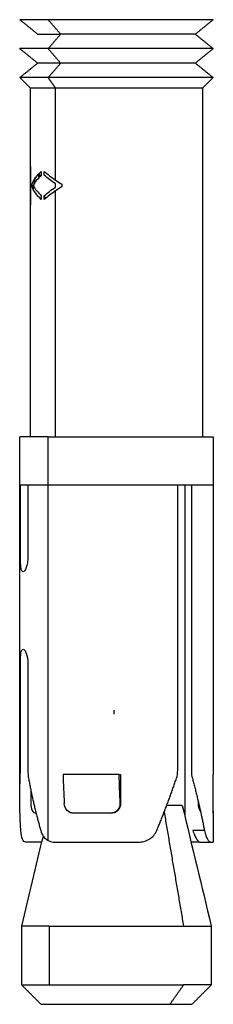
# Model space of a CAD drawing. Units: millimetres. Extents: x 2825.3 to 2835.3, y 4605.8 to 4618.3.
# Drawn here: x 2828 to 2828, y 4613.1 to 4613.1 of the extents above; entities that cross this region are included whole.
import ezdxf

# ---------------------------------------------------------------- set-up
doc = ezdxf.new("R2010")
doc.units = ezdxf.units.MM
doc.layers.add('Make2D$Visible$Curves', color=7, linetype='Continuous')
doc.layers.add('Make2D$Visible$Tangents', color=8, linetype='Continuous')

# ---------------------------------------------------------------- blocks, each defined once
blk = doc.blocks.new('s211a_a-a')
at = {"layer": 'Make2D$Visible$Curves', "lineweight": -3}
for points, weights, degree in [([(2802.916053, 4597.360705), (2802.914589, 4597.360705), (2802.914589, 4597.360705)], [1, 0.923879532511, 1], 2), ([(2802.915509, 4597.359955), (2802.915509, 4597.359955), (2802.916704, 4597.359955)], [1, 0.923879532511, 1], 2), ([(2802.916053, 4597.359205), (2802.914589, 4597.359205), (2802.914589, 4597.359205)], [1, 0.923879532511, 1], 2), ([(2802.916704, 4597.358455), (2802.915509, 4597.358455), (2802.915509, 4597.358455)], [1, 0.923879532511, 1], 2), ([(2802.916053, 4597.357705), (2802.914589, 4597.357705), (2802.914589, 4597.357705)], [1, 0.923879532511, 1], 2), ([(2802.916442, 4597.357155), (2802.915139, 4597.357155), (2802.915139, 4597.357155)], [1, 0.923879532511, 1], 2), ([(2802.916053, 4597.339105), (2802.914589, 4597.339105), (2802.914589, 4597.339105)], [1, 0.923879532511, 1], 2), ([(2802.914589, 4597.336605), (2802.914589, 4597.336605), (2802.916053, 4597.336605)], [1, 0.923879532511, 1], 2), ([(2802.916053, 4597.336605), (2802.919251, 4597.336605), (2802.922753, 4597.336605)], [1, 0.74161984871, 1], 2), ([(2802.922753, 4597.336605), (2802.924589, 4597.336605), (2802.924589, 4597.336605)], [0.936161857748, 0.874246380506, 1], 2), ([(2802.919722, 4597.321605), (2802.918159, 4597.321605), (2802.916824, 4597.321605)], [1, 0.959114341671, 1], 2), ([(2802.919722, 4597.321605), (2802.919763, 4597.321605), (2802.919803, 4597.321605)], [0.997576420993, 0.998754533559, 1], 2), ([(2802.924584, 4597.321605), (2802.924589, 4597.321605), (2802.924589, 4597.321605)], [1, 0.999770029779, 1], 2), ([(2802.914589, 4597.320336), (2802.914589, 4597.320692), (2802.914596, 4597.321053), (2802.914611, 4597.321416)], [0.996503978425, 0.996919977393, 0.998085317918, 1], 3), ([(2802.915041, 4597.321416), (2802.91521, 4597.320484), (2802.915422, 4597.319578), (2802.915673, 4597.318711)], [1, 0.995107694962, 0.995107694962, 1], 3), ([(2802.921673, 4597.318711), (2802.922036, 4597.319585), (2802.922376, 4597.320491), (2802.92269, 4597.321416)], [1, 0.995243329479, 0.995243329479, 1], 3), ([(2802.923511, 4597.321416), (2802.923759, 4597.320491), (2802.923967, 4597.319585), (2802.924134, 4597.318711)], [1, 0.995243329479, 0.995243329479, 1], 3), ([(2802.919803, 4597.320822), (2802.919788, 4597.320787), (2802.919773, 4597.320753), (2802.919758, 4597.320719)], [0.997526626074, 0.997422336813, 0.997324868771, 0.997234221947], 3), ([(2802.914643, 4597.318711), (2802.914607, 4597.319238), (2802.914589, 4597.31978), (2802.914589, 4597.320336)], [1, 0.997022377044, 0.995857036519, 0.996503978425], 3), ([(2802.922215, 4597.320005), (2802.92221, 4597.320018), (2802.922205, 4597.320032), (2802.9222, 4597.320045)], [0.996333126183, 0.99633130917, 0.996330543619, 0.99633082953], 3), ([(2802.915418, 4597.319605), (2802.915425, 4597.319605), (2802.915432, 4597.319605)], [1, 0.999747669084, 0.999501640936], 2), ([(2802.919287, 4597.319605), (2802.918268, 4597.319605), (2802.917355, 4597.319605)], [1, 0.979795897115, 1], 2), ([(2802.919776, 4597.320005), (2802.919784, 4597.320005), (2802.919792, 4597.320005)], [0.854201141983, 0.854257841511, 0.85431950411], 2), ([(2802.922989, 4597.320005), (2802.922989, 4597.320005), (2802.922185, 4597.320005)], [1, 0.932118592422, 0.985305424353], 2), ([(2802.915733, 4597.318105), (2802.915201, 4597.318105), (2802.914908, 4597.318105)], [0.957455474688, 0.965143567069, 1], 2), ([(2802.916414, 4597.318105), (2802.91831, 4597.318105), (2802.920702, 4597.318105)], [1, 0.897702311113, 1], 2), ([(2802.923881, 4597.318105), (2802.923689, 4597.318105), (2802.923452, 4597.318105)], [0.979956476876, 0.987166891118, 1], 2), ([(2802.924463, 4597.318105), (2802.924589, 4597.318105), (2802.924589, 4597.318105)], [1, 0.993702100885, 1], 2), ([(2802.916124, 4597.313757), (2802.914689, 4597.313757), (2802.914689, 4597.313757)], [1, 0.923879532511, 1], 2), ([(2802.916124, 4597.313757), (2802.919589, 4597.313757), (2802.923054, 4597.313757)], [1, 0.707106781186, 1], 2), ([(2802.923054, 4597.313757), (2802.924489, 4597.313757), (2802.924489, 4597.313757)], [1, 0.923879532511, 1], 2), ([(2802.914689, 4597.310705), (2802.914689, 4597.310705), (2802.916124, 4597.310705)], [1, 0.923879532511, 1], 2), ([(2802.916124, 4597.310705), (2802.919589, 4597.310705), (2802.923054, 4597.310705)], [1, 0.707106781186, 1], 2), ([(2802.924489, 4597.310705), (2802.924489, 4597.310705), (2802.923054, 4597.310705)], [1, 0.923879532511, 1], 2), ([(2802.922347, 4597.309705), (2802.923489, 4597.309705), (2802.923489, 4597.309705)], [1, 0.923879532511, 1], 2)]:
    blk.add_rational_spline(points, weights, degree=degree, dxfattribs=at)
for points, degree in [([(2802.915509, 4597.359955), (2802.915049, 4597.36033), (2802.914589, 4597.360705)], 2), ([(2802.924589, 4597.360705), (2802.924129, 4597.36033), (2802.923669, 4597.359955)], 2), ([(2802.916704, 4597.359955), (2802.916379, 4597.35958), (2802.916053, 4597.359205)], 2), ([(2802.923669, 4597.359955), (2802.924129, 4597.35958), (2802.924589, 4597.359205)], 2), ([(2802.915509, 4597.358455), (2802.915049, 4597.35883), (2802.914589, 4597.359205)], 2), ([(2802.924589, 4597.359205), (2802.924129, 4597.35883), (2802.923669, 4597.358455)], 2), ([(2802.914589, 4597.357705), (2802.915049, 4597.35808), (2802.915509, 4597.358455)], 2), ([(2802.923669, 4597.358455), (2802.924129, 4597.35808), (2802.924589, 4597.357705)], 2), ([(2802.915139, 4597.357155), (2802.914864, 4597.35743), (2802.914589, 4597.357705)], 2), ([(2802.924589, 4597.357705), (2802.924314, 4597.35743), (2802.924039, 4597.357155)], 2), ([(2802.915139, 4597.339105), (2802.915139, 4597.34813), (2802.915139, 4597.357155)], 2), ([(2802.924039, 4597.357155), (2802.924039, 4597.34813), (2802.924039, 4597.339105)], 2), ([(2802.915148, 4597.353105), (2802.915148, 4597.352105), (2802.915148, 4597.351105)], 2), ([(2802.915225, 4597.352188), (2802.915315, 4597.352408), (2802.915476, 4597.352628), (2802.915701, 4597.352849)], 3), ([(2802.915534, 4597.352671), (2802.915545, 4597.352618), (2802.915555, 4597.352565), (2802.915566, 4597.352512)], 3), ([(2802.915636, 4597.352587), (2802.915624, 4597.352641), (2802.915613, 4597.352694), (2802.915602, 4597.352747)], 3), ([(2802.915701, 4597.352849), (2802.915701, 4597.352751), (2802.915701, 4597.352654)], 2), ([(2802.915846, 4597.352849), (2802.916018, 4597.352698), (2802.916218, 4597.352547), (2802.916442, 4597.352396)], 3), ([(2802.915846, 4597.352652), (2802.915846, 4597.35275), (2802.915846, 4597.352849)], 2), ([(2802.915225, 4597.352048), (2802.915225, 4597.352118), (2802.915225, 4597.352188)], 2), ([(2802.915701, 4597.352654), (2802.915519, 4597.352475), (2802.915379, 4597.352296), (2802.915284, 4597.352118)], 3), ([(2802.916442, 4597.352199), (2802.916218, 4597.35235), (2802.916018, 4597.352501), (2802.915846, 4597.352652)], 3), ([(2802.916442, 4597.352396), (2802.916544, 4597.352327), (2802.916651, 4597.352259), (2802.916763, 4597.35219)], 3), ([(2802.916442, 4597.352037), (2802.916442, 4597.352118), (2802.916442, 4597.352199)], 2), ([(2802.916763, 4597.35219), (2802.916763, 4597.352118), (2802.916763, 4597.352046)], 2), ([(2802.915701, 4597.351387), (2802.915476, 4597.351608), (2802.915315, 4597.351827), (2802.915225, 4597.352048)], 3), ([(2802.915284, 4597.352118), (2802.915379, 4597.351939), (2802.915519, 4597.351761), (2802.915701, 4597.351582)], 3), ([(2802.915846, 4597.351584), (2802.916018, 4597.351735), (2802.916218, 4597.351886), (2802.916442, 4597.352037)], 3), ([(2802.916442, 4597.35184), (2802.916218, 4597.351689), (2802.916018, 4597.351538), (2802.915846, 4597.351387)], 3), ([(2802.916763, 4597.352046), (2802.916651, 4597.351977), (2802.916544, 4597.351908), (2802.916442, 4597.35184)], 3), ([(2802.915701, 4597.351582), (2802.915701, 4597.351485), (2802.915701, 4597.351387)], 2), ([(2802.915846, 4597.351387), (2802.915846, 4597.351486), (2802.915846, 4597.351584)], 2), ([(2802.91591, 4597.351442), (2802.915895, 4597.351495), (2802.915881, 4597.351549), (2802.915868, 4597.351603)], 3), ([(2802.914589, 4597.336605), (2802.914589, 4597.337855), (2802.914589, 4597.339105)], 2), ([(2802.924589, 4597.339105), (2802.924589, 4597.337855), (2802.924589, 4597.336605)], 2), ([(2802.914589, 4597.320336), (2802.914589, 4597.32847), (2802.914589, 4597.336605)], 2), ([(2802.91462, 4597.332855), (2802.91462, 4597.33473), (2802.91462, 4597.336605)], 2), ([(2802.915008, 4597.336605), (2802.915008, 4597.33473), (2802.915008, 4597.332855)], 2), ([(2802.922753, 4597.32181), (2802.922753, 4597.329208), (2802.922753, 4597.336605)], 2), ([(2802.92346, 4597.336605), (2802.92346, 4597.329208), (2802.92346, 4597.32181)], 2), ([(2802.924589, 4597.336605), (2802.924589, 4597.329105), (2802.924589, 4597.321605)], 2), ([(2802.91462, 4597.32181), (2802.91462, 4597.324583), (2802.91462, 4597.327355)], 2), ([(2802.915008, 4597.327355), (2802.915008, 4597.324583), (2802.915008, 4597.32181)], 2), ([(2802.919462, 4597.324731), (2802.919462, 4597.324835), (2802.919462, 4597.324938)], 2), ([(2802.914611, 4597.321416), (2802.914617, 4597.321541), (2802.91462, 4597.321674), (2802.91462, 4597.32181)], 3), ([(2802.915008, 4597.32181), (2802.915008, 4597.321674), (2802.915019, 4597.321541), (2802.915041, 4597.321416)], 3), ([(2802.916824, 4597.321605), (2802.916845, 4597.321105), (2802.916865, 4597.320605), (2802.916885, 4597.320105)], 3), ([(2802.919783, 4597.320105), (2802.919763, 4597.320605), (2802.919742, 4597.321105), (2802.919722, 4597.321605)], 3), ([(2802.919803, 4597.321605), (2802.919803, 4597.320855), (2802.919803, 4597.320105)], 2), ([(2802.92269, 4597.321416), (2802.922732, 4597.321541), (2802.922753, 4597.321674), (2802.922753, 4597.32181)], 3), ([(2802.92346, 4597.32181), (2802.92346, 4597.321674), (2802.923478, 4597.321541), (2802.923511, 4597.321416)], 3), ([(2802.924584, 4597.320105), (2802.924584, 4597.320855), (2802.924584, 4597.321605)], 2), ([(2802.915156, 4597.320822), (2802.915156, 4597.320463), (2802.915156, 4597.320105)], 2), ([(2802.923808, 4597.320238), (2802.923808, 4597.320172), (2802.923808, 4597.320105)], 2), ([(2802.917355, 4597.319605), (2802.917258, 4597.319605), (2802.917165, 4597.319639), (2802.917089, 4597.319701)], 3), ([(2802.922989, 4597.320005), (2802.923489, 4597.317922), (2802.923989, 4597.31584), (2802.924489, 4597.313757)], 3), ([(2802.92458, 4597.319605), (2802.924586, 4597.319605), (2802.924589, 4597.319639), (2802.924589, 4597.319701)], 3), ([(2802.924589, 4597.319701), (2802.924589, 4597.318903), (2802.924589, 4597.318105)], 2), ([(2802.915673, 4597.318711), (2802.915743, 4597.31847), (2802.915878, 4597.318289), (2802.916053, 4597.318193)], 3), ([(2802.924134, 4597.318711), (2802.923835, 4597.318711), (2802.923536, 4597.318711)], 2), ([(2802.914689, 4597.313757), (2802.915062, 4597.315311), (2802.915435, 4597.316866), (2802.915808, 4597.31842)], 3), ([(2802.916053, 4597.318193), (2802.916164, 4597.318132), (2802.916284, 4597.318105), (2802.916414, 4597.318105)], 3), ([(2802.923452, 4597.318105), (2802.923449, 4597.318105), (2802.923447, 4597.318105), (2802.923445, 4597.318105)], 3), ([(2802.923881, 4597.318105), (2802.924172, 4597.318105), (2802.924463, 4597.318105)], 2), ([(2802.914689, 4597.310705), (2802.914689, 4597.312231), (2802.914689, 4597.313757)], 2), ([(2802.924489, 4597.313757), (2802.924489, 4597.312231), (2802.924489, 4597.310705)], 2), ([(2802.915689, 4597.309705), (2802.915189, 4597.310205), (2802.914689, 4597.310705)], 2), ([(2802.924489, 4597.310705), (2802.923989, 4597.310205), (2802.923489, 4597.309705)], 2)]:
    blk.add_open_spline(points, degree=degree, dxfattribs=at)
for points, weights, knots in [([(2802.924589, 4597.360705), (2802.924589, 4597.360705), (2802.921502, 4597.360705), (2802.918416, 4597.360705), (2802.916053, 4597.360705)], [1, 0.831469612303, 1, 0.831469612303, 1], [3.926991, 3.926991, 3.926991, 9.817477, 9.817477, 15.707963, 15.707963, 15.707963]), ([(2802.923669, 4597.359955), (2802.923669, 4597.359955), (2802.92115, 4597.359955), (2802.918632, 4597.359955), (2802.916704, 4597.359955)], [1, 0.831469612303, 1, 0.831469612303, 1], [3.204425, 3.204425, 3.204425, 8.011061, 8.011061, 12.817698, 12.817698, 12.817698]), ([(2802.924589, 4597.359205), (2802.924589, 4597.359205), (2802.921502, 4597.359205), (2802.918416, 4597.359205), (2802.916053, 4597.359205)], [1, 0.831469612302, 1, 0.831469612302, 1], [3.926991, 3.926991, 3.926991, 9.817477, 9.817477, 15.707963, 15.707963, 15.707963]), ([(2802.923669, 4597.358455), (2802.923669, 4597.358455), (2802.92115, 4597.358455), (2802.918632, 4597.358455), (2802.916704, 4597.358455)], [1, 0.831469612303, 1, 0.831469612303, 1], [3.204425, 3.204425, 3.204425, 8.011061, 8.011061, 12.817698, 12.817698, 12.817698]), ([(2802.924589, 4597.357705), (2802.924589, 4597.357705), (2802.921502, 4597.357705), (2802.918416, 4597.357705), (2802.916053, 4597.357705)], [1, 0.831469612303, 1, 0.831469612303, 1], [3.926991, 3.926991, 3.926991, 9.817477, 9.817477, 15.707963, 15.707963, 15.707963]), ([(2802.924039, 4597.357155), (2802.924039, 4597.357155), (2802.921292, 4597.357155), (2802.918545, 4597.357155), (2802.916442, 4597.357155)], [1, 0.831469612303, 1, 0.831469612303, 1], [3.495022, 3.495022, 3.495022, 8.737555, 8.737555, 13.980087, 13.980087, 13.980087]), ([(2802.916053, 4597.339105), (2802.918416, 4597.339105), (2802.921502, 4597.339105), (2802.924589, 4597.339105), (2802.924589, 4597.339105)], [1, 0.831469612303, 1, 0.831469612303, 1], [-15.707963, -15.707963, -15.707963, -9.817477, -9.817477, -3.926991, -3.926991, -3.926991]), ([(2802.915689, 4597.309705), (2802.915689, 4597.309705), (2802.918096, 4597.309705), (2802.920504, 4597.309705), (2802.922347, 4597.309705)], [1, 0.831469612303, 1, 0.831469612303, 1], [3.063053, 3.063053, 3.063053, 7.657632, 7.657632, 12.252211, 12.252211, 12.252211])]:
    blk.add_rational_spline(points, weights, degree=2, knots=knots, dxfattribs=at)
for points, knots in [([(2802.915267, 4597.352026), (2802.91528, 4597.352047), (2802.915294, 4597.352069), (2802.91532, 4597.352129), (2802.915332, 4597.352168), (2802.915353, 4597.352259), (2802.915361, 4597.352312), (2802.915372, 4597.352421), (2802.915375, 4597.352479), (2802.915375, 4597.352537)], [0, 0, 0, 0, 0.1728117, 0.1728117, 0.3456234, 0.3456234, 0.5184351, 0.5184351, 0.6912468, 0.6912468, 0.6912468, 0.6912468]), ([(2802.915306, 4597.351883), (2802.915302, 4597.351906), (2802.915297, 4597.351928), (2802.915284, 4597.351978), (2802.915276, 4597.352003), (2802.915267, 4597.352026)], [0.2984743, 0.2984743, 0.2984743, 0.2984743, 0.3815549, 0.3815549, 0.5087399, 0.5087399, 0.5087399, 0.5087399]), ([(2802.915008, 4597.332855), (2802.915008, 4597.332756), (2802.915, 4597.332658), (2802.91497, 4597.332477), (2802.914949, 4597.332394), (2802.914874, 4597.332187), (2802.91481, 4597.332105), (2802.914734, 4597.332105), (2802.914712, 4597.332124), (2802.914675, 4597.3322), (2802.91466, 4597.332255), (2802.914628, 4597.332464), (2802.91462, 4597.332657), (2802.91462, 4597.332855)], [0, 0, 0, 0, 0.299673, 0.299673, 0.599345, 0.599345, 1.19869, 1.19869, 1.498363, 1.498363, 1.798035, 1.798035, 2.39738, 2.39738, 2.39738, 2.39738]), ([(2802.91462, 4597.327355), (2802.91462, 4597.327454), (2802.914622, 4597.327552), (2802.914631, 4597.327733), (2802.914639, 4597.327816), (2802.914671, 4597.328024), (2802.914708, 4597.328105), (2802.914784, 4597.328105), (2802.914813, 4597.328086), (2802.91487, 4597.328011), (2802.914898, 4597.327956), (2802.914974, 4597.327746), (2802.915008, 4597.327554), (2802.915008, 4597.327355)], [0, 0, 0, 0, 0.299673, 0.299673, 0.599345, 0.599345, 1.19869, 1.19869, 1.498363, 1.498363, 1.798035, 1.798035, 2.39738, 2.39738, 2.39738, 2.39738]), ([(2802.915156, 4597.320105), (2802.915156, 4597.319971), (2802.915182, 4597.319841), (2802.915276, 4597.319658), (2802.915344, 4597.319605), (2802.915418, 4597.319605)], [0, 0, 0, 0, 0.4090452, 0.4090452, 0.8180904, 0.8180904, 0.8180904, 0.8180904]), ([(2802.917355, 4597.319605), (2802.917236, 4597.319605), (2802.917118, 4597.319658), (2802.916944, 4597.319842), (2802.916891, 4597.319973), (2802.916885, 4597.320105)], [-0.8127489, -0.8127489, -0.8127489, -0.8127489, -0.4063744, -0.4063744, 0, 0, 0, 0]), ([(2802.919287, 4597.319605), (2802.91942, 4597.319605), (2802.91955, 4597.319658), (2802.919736, 4597.319842), (2802.919788, 4597.319973), (2802.919783, 4597.320105)], [0, 0, 0, 0, 0.4063744, 0.4063744, 0.8127488, 0.8127488, 0.8127488, 0.8127488]), ([(2802.919803, 4597.320105), (2802.919803, 4597.319971), (2802.919744, 4597.319841), (2802.919553, 4597.319658), (2802.919421, 4597.319605), (2802.919287, 4597.319605)], [0, 0, 0, 0, 0.4090452, 0.4090452, 0.8180904, 0.8180904, 0.8180904, 0.8180904]), ([(2802.923808, 4597.320105), (2802.923808, 4597.319971), (2802.92384, 4597.319841), (2802.923903, 4597.319723), (2802.923919, 4597.3197), (2802.923935, 4597.31968)], [0, 0, 0, 0, 0.4090452, 0.4090452, 0.5277473, 0.5277473, 0.5277473, 0.5277473]), ([(2802.924589, 4597.319701), (2802.924589, 4597.319715), (2802.924589, 4597.319732), (2802.924587, 4597.319841), (2802.924584, 4597.319971), (2802.924584, 4597.320105)], [0.3301541, 0.3301541, 0.3301541, 0.3301541, 0.409071, 0.409071, 0.8181419, 0.8181419, 0.8181419, 0.8181419]), ([(2802.914908, 4597.318105), (2802.914832, 4597.318105), (2802.914771, 4597.318152), (2802.914682, 4597.318357), (2802.914657, 4597.318515), (2802.914643, 4597.318711)], [0, 0, 0, 0, 0.653243, 0.653243, 1.306487, 1.306487, 1.306487, 1.306487]), ([(2802.920702, 4597.318105), (2802.920806, 4597.318105), (2802.920906, 4597.318117), (2802.921102, 4597.318167), (2802.921196, 4597.318206), (2802.921367, 4597.318308), (2802.921446, 4597.318374), (2802.921578, 4597.318527), (2802.921633, 4597.318614), (2802.921673, 4597.318711)], [0, 0, 0, 0, 0.316249, 0.316249, 0.632497, 0.632497, 0.948746, 0.948746, 1.264994, 1.264994, 1.264994, 1.264994]), ([(2802.923536, 4597.318711), (2802.923566, 4597.318613), (2802.9236, 4597.318524), (2802.923671, 4597.318367), (2802.923706, 4597.318302), (2802.923772, 4597.318199), (2802.923801, 4597.318162), (2802.92385, 4597.318115), (2802.923868, 4597.318105), (2802.923881, 4597.318105)], [-1.273501, -1.273501, -1.273501, -1.273501, -0.955126, -0.955126, -0.636751, -0.636751, -0.318375, -0.318375, 0, 0, 0, 0]), ([(2802.924134, 4597.318711), (2802.924152, 4597.318614), (2802.924177, 4597.318527), (2802.924232, 4597.318374), (2802.924263, 4597.318308), (2802.924324, 4597.318206), (2802.924356, 4597.318167), (2802.924413, 4597.318117), (2802.92444, 4597.318105), (2802.924463, 4597.318105)], [0, 0, 0, 0, 0.316249, 0.316249, 0.632497, 0.632497, 0.948746, 0.948746, 1.264994, 1.264994, 1.264994, 1.264994])]:
    blk.add_open_spline(points, degree=3, knots=knots, dxfattribs=at)
at = {"layer": 'Make2D$Visible$Tangents', "lineweight": -3}
for points in [[(2802.916704, 4597.359955), (2802.916379, 4597.36033), (2802.916053, 4597.360705)], [(2802.916053, 4597.359205), (2802.916379, 4597.35883), (2802.916704, 4597.358455)], [(2802.916704, 4597.358455), (2802.916379, 4597.35808), (2802.916053, 4597.357705)], [(2802.916442, 4597.357155), (2802.916248, 4597.35743), (2802.916053, 4597.357705)], [(2802.916442, 4597.352396), (2802.916442, 4597.354776), (2802.916442, 4597.357155)], [(2802.916442, 4597.339105), (2802.916442, 4597.345472), (2802.916442, 4597.35184)], [(2802.916053, 4597.336605), (2802.916053, 4597.337855), (2802.916053, 4597.339105)], [(2802.916053, 4597.318193), (2802.916053, 4597.327399), (2802.916053, 4597.336605)], [(2802.923124, 4597.336605), (2802.923124, 4597.328023), (2802.923124, 4597.319441)], [(2802.922052, 4597.319657), (2802.922553, 4597.316707), (2802.923054, 4597.313757)], [(2802.916124, 4597.310705), (2802.916124, 4597.312231), (2802.916124, 4597.313757)], [(2802.923054, 4597.310705), (2802.9227, 4597.310205), (2802.922347, 4597.309705)]]:
    blk.add_open_spline(points, degree=2, dxfattribs=at)

msp = doc.modelspace()

# ---------------------------------------------------------------- block references
at = {"color": 6}
msp.add_blockref('s211a_a-a', (25.06261, 15.778912), dxfattribs=at)

doc.saveas('drawing.dxf')
